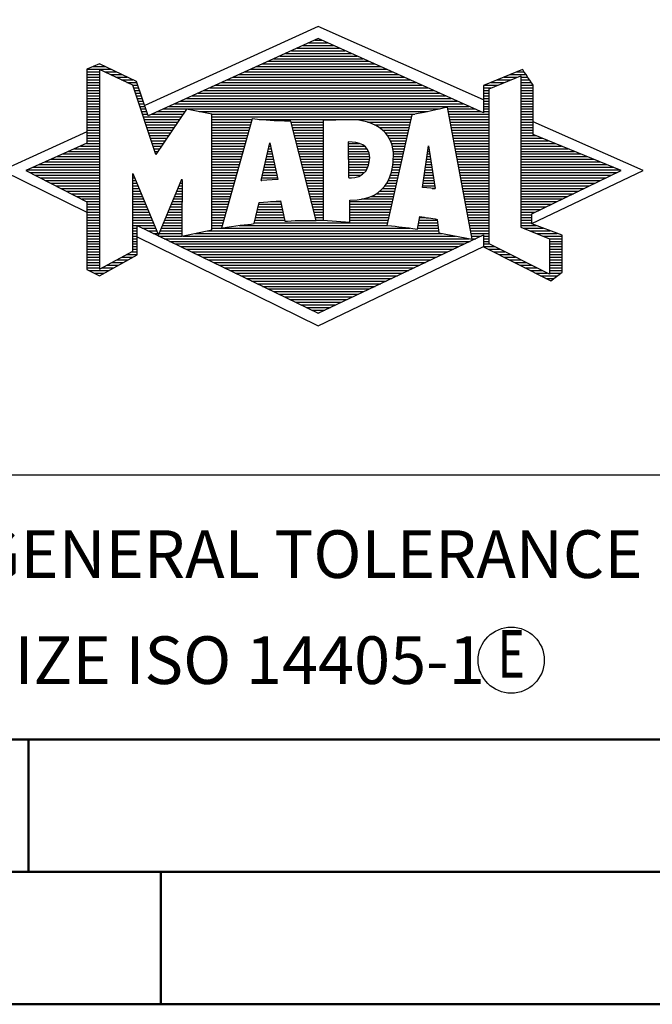
# Model space of a CAD drawing. Units: millimetres. Extents: x 0 to 594, y -1 to 420.
# Drawn here: x 397 to 421, y 0 to 37 of the extents above; entities that cross this region are included whole.
import ezdxf
from ezdxf.enums import TextEntityAlignment as Align

# ---------------------------------------------------------------- set-up
doc = ezdxf.new("R2010")
doc.units = ezdxf.units.MM
doc.layers.get('0').update_dxf_attribs({"linetype": 'CONTINUOUS'})
doc.layers.add('AM_0', color=7, linetype='CONTINUOUS')
doc.layers.add('AM_6', color=2, linetype='CONTINUOUS')
doc.layers.add('AM_BOR', color=7, linetype='CONTINUOUS', lineweight=50)
doc.styles.get("Standard").update_dxf_attribs({"font": 'ISOCP.SHX'})

# ---------------------------------------------------------------- blocks, each defined once
blk = doc.blocks.new('A2')
at = {"layer": 'AM_BOR', "color": 1}
for p, q in [((397, 10), (397, 5)), ((402, 5), (402, 0))]:
    blk.add_line(p, q, dxfattribs=at)
for points in [[(0, 0), (594, 0), (594, 420), (0, 420)], [(10, 410), (10, 10), (584, 10), (584, 410)]]:
    blk.add_lwpolyline(points, close=True, dxfattribs=at)
at = {"layer": 'AM_BOR', "color": 7}
blk.add_lwpolyline([(5, 5), (589, 5), (589, 415), (5, 415)], close=True, dxfattribs=at)
blk = doc.blocks.new('MAPAL_FRAME_LOGO')
at = {"layer": 'AM_0', "color": 5}
for p, q in [((13.95, 16.94), (7.391, 13.954)), ((20.202, 14.17), (13.95, 16.94)), ((13.819, 16.421), (14.083, 16.421)), ((12.937, 16.021), (14.973, 16.021)), ((13.157, 16.121), (14.751, 16.121)), ((13.378, 16.221), (14.528, 16.221)), ((13.598, 16.321), (14.305, 16.321)), ((12.275, 15.721), (15.641, 15.721)), ((12.496, 15.821), (15.419, 15.821)), ((12.716, 15.921), (15.196, 15.921)), ((5.207, 15.321), (6.109, 15.321)), ((5.431, 15.421), (5.901, 15.421)), ((5.666, 15.521), (5.692, 15.521)), ((11.393, 15.321), (16.532, 15.321)), ((11.614, 15.421), (16.309, 15.421)), ((11.834, 15.521), (16.087, 15.521)), ((12.055, 15.621), (15.864, 15.621)), ((5.207, 15.221), (5.683, 15.221)), ((5.207, 15.121), (5.683, 15.121)), ((5.207, 15.021), (5.683, 15.021)), ((5.208, 14.921), (5.683, 14.921)), ((5.884, 15.221), (6.318, 15.221)), ((6.093, 15.121), (6.526, 15.121)), ((6.302, 15.021), (6.735, 15.021)), ((6.512, 14.921), (6.943, 14.921)), ((10.511, 14.921), (17.422, 14.921)), ((10.732, 15.021), (17.2, 15.021)), ((10.952, 15.121), (16.977, 15.121)), ((11.173, 15.221), (16.754, 15.221)), ((20.409, 14.585), (21.61, 15.078)), ((20.719, 14.921), (21.228, 14.921)), ((20.961, 15.021), (21.472, 15.021)), ((21.202, 15.121), (21.804, 15.121)), ((21.444, 15.221), (21.738, 15.221)), ((21.61, 15.078), (21.61, 9.359)), ((21.61, 15.021), (21.873, 15.021)), ((21.61, 14.921), (21.943, 14.921)), ((5.208, 14.821), (5.683, 14.821)), ((5.208, 14.721), (5.683, 14.721)), ((5.208, 14.621), (5.683, 14.621)), ((5.208, 14.521), (5.683, 14.521)), ((6.721, 14.821), (7.089, 14.821)), ((6.93, 14.721), (7.124, 14.721)), ((6.972, 14.621), (7.158, 14.621)), ((7.005, 14.521), (7.193, 14.521)), ((9.63, 14.521), (18.313, 14.521)), ((9.85, 14.621), (18.09, 14.621)), ((10.071, 14.721), (17.868, 14.721)), ((10.291, 14.821), (17.645, 14.821)), ((20.203, 14.621), (20.497, 14.621)), ((20.203, 14.521), (20.409, 14.521)), ((20.236, 14.721), (20.74, 14.721)), ((20.409, 8.721), (20.409, 14.585)), ((20.478, 14.821), (20.984, 14.821)), ((21.61, 14.821), (22.013, 14.821)), ((21.61, 14.721), (22.079, 14.721)), ((21.61, 14.621), (22.079, 14.621)), ((21.61, 14.521), (22.079, 14.521)), ((5.208, 14.421), (5.683, 14.421)), ((5.208, 14.321), (5.683, 14.321)), ((5.208, 14.221), (5.683, 14.221)), ((7.038, 14.421), (7.228, 14.421)), ((7.072, 14.321), (7.263, 14.321)), ((7.105, 14.221), (7.298, 14.221)), ((8.968, 14.221), (18.981, 14.221)), ((9.189, 14.321), (18.758, 14.321)), ((9.409, 14.421), (18.535, 14.421)), ((20.202, 14.421), (20.409, 14.421)), ((20.202, 14.321), (20.409, 14.321)), ((20.202, 14.221), (20.409, 14.221)), ((21.61, 14.421), (22.079, 14.421)), ((21.61, 14.321), (22.079, 14.321)), ((21.61, 14.221), (22.079, 14.221)), ((5.208, 14.121), (5.683, 14.121)), ((5.208, 14.021), (5.683, 14.021)), ((5.208, 13.921), (5.683, 13.921)), ((5.208, 13.821), (5.683, 13.821)), ((7.138, 14.121), (7.333, 14.121)), ((7.172, 14.021), (7.368, 14.021)), ((7.205, 13.921), (7.403, 13.921)), ((7.238, 13.821), (7.438, 13.821)), ((8.086, 13.821), (18.536, 13.821)), ((8.307, 13.921), (19.649, 13.921)), ((8.527, 14.021), (19.426, 14.021)), ((8.748, 14.121), (19.203, 14.121)), ((18.844, 13.821), (19.871, 13.821)), ((20.202, 14.121), (20.409, 14.121)), ((20.202, 14.021), (20.409, 14.021)), ((20.202, 13.921), (20.409, 13.921)), ((20.202, 13.821), (20.409, 13.821)), ((21.61, 14.121), (22.079, 14.121)), ((21.61, 14.021), (22.079, 14.021)), ((21.61, 13.921), (22.079, 13.921)), ((21.61, 13.821), (22.079, 13.821)), ((5.208, 13.721), (5.683, 13.721)), ((5.208, 13.621), (5.683, 13.621)), ((5.209, 13.521), (5.683, 13.521)), ((5.209, 13.421), (5.683, 13.421)), ((7.272, 13.721), (7.473, 13.721)), ((7.305, 13.621), (7.507, 13.621)), ((7.338, 13.521), (8.77, 13.521)), ((7.372, 13.421), (8.702, 13.421)), ((7.645, 13.621), (8.838, 13.621)), ((7.866, 13.721), (8.906, 13.721)), ((9.456, 13.721), (18.079, 13.721)), ((9.93, 13.621), (17.602, 13.621)), ((9.93, 13.521), (17.477, 13.521)), ((9.93, 13.421), (11.442, 13.421)), ((11.722, 13.421), (17.454, 13.421)), ((18.863, 13.721), (20.094, 13.721)), ((18.882, 13.621), (20.409, 13.621)), ((18.9, 13.521), (20.409, 13.521)), ((18.919, 13.421), (20.409, 13.421)), ((20.202, 13.721), (20.409, 13.721)), ((21.61, 13.721), (22.079, 13.721)), ((21.61, 13.621), (22.079, 13.621)), ((21.61, 13.521), (22.079, 13.521)), ((21.61, 13.421), (22.079, 13.421)), ((5.209, 13.321), (5.683, 13.321)), ((5.209, 13.221), (5.683, 13.221)), ((5.209, 13.121), (5.683, 13.121)), ((5.209, 13.021), (5.683, 13.021)), ((7.405, 13.321), (8.635, 13.321)), ((7.438, 13.221), (8.567, 13.221)), ((7.472, 13.121), (8.499, 13.121)), ((7.505, 13.021), (8.431, 13.021)), ((9.93, 13.321), (11.414, 13.321)), ((9.93, 13.221), (11.386, 13.221)), ((9.93, 13.121), (11.358, 13.121)), ((9.93, 13.021), (11.33, 13.021)), ((12.925, 13.321), (14.139, 13.321)), ((12.951, 13.221), (14.139, 13.221)), ((12.976, 13.121), (14.139, 13.121)), ((13.001, 13.021), (14.139, 13.021)), ((15.819, 13.321), (17.431, 13.321)), ((16.074, 13.221), (17.409, 13.221)), ((16.251, 13.121), (17.386, 13.121)), ((16.379, 13.021), (17.363, 13.021)), ((18.938, 13.321), (20.409, 13.321)), ((18.956, 13.221), (20.409, 13.221)), ((18.975, 13.121), (20.409, 13.121)), ((18.994, 13.021), (20.409, 13.021)), ((21.61, 13.321), (22.079, 13.321)), ((21.61, 13.221), (22.079, 13.221)), ((21.61, 13.121), (22.079, 13.121)), ((21.61, 13.021), (22.079, 13.021)), ((26.227, 11.5), (22.079, 13.338)), ((5.209, 12.961), (2, 11.5)), ((5.209, 12.921), (5.683, 12.921)), ((5.209, 12.821), (5.683, 12.821)), ((5.209, 12.721), (5.683, 12.721)), ((7.538, 12.921), (8.364, 12.921)), ((7.571, 12.821), (8.296, 12.821)), ((7.605, 12.721), (8.228, 12.721)), ((9.93, 12.921), (11.303, 12.921)), ((9.93, 12.821), (11.275, 12.821)), ((9.93, 12.721), (11.247, 12.721)), ((13.027, 12.921), (14.139, 12.921)), ((13.052, 12.821), (14.139, 12.821)), ((13.078, 12.721), (14.139, 12.721)), ((16.479, 12.921), (17.34, 12.921)), ((16.564, 12.821), (17.317, 12.821)), ((16.626, 12.721), (17.295, 12.721)), ((19.012, 12.921), (20.409, 12.921)), ((19.031, 12.821), (20.409, 12.821)), ((19.05, 12.721), (20.409, 12.721)), ((21.61, 12.921), (22.079, 12.921)), ((21.61, 12.821), (22.171, 12.821)), ((21.61, 12.721), (22.415, 12.721)), ((4.74, 12.321), (5.683, 12.321)), ((4.965, 12.421), (5.683, 12.421)), ((5.189, 12.521), (5.683, 12.521)), ((5.209, 12.621), (5.683, 12.621)), ((7.638, 12.621), (8.161, 12.621)), ((7.671, 12.521), (8.093, 12.521)), ((7.705, 12.421), (8.025, 12.421)), ((7.738, 12.321), (7.957, 12.321)), ((9.93, 12.621), (11.219, 12.621)), ((9.93, 12.521), (11.191, 12.521)), ((9.93, 12.421), (11.163, 12.421)), ((9.93, 12.321), (11.135, 12.321)), ((11.789, 11.119), (12.121, 12.544)), ((12.069, 12.321), (12.169, 12.321)), ((12.092, 12.421), (12.147, 12.421)), ((12.116, 12.521), (12.126, 12.521)), ((12.121, 12.544), (12.418, 11.155)), ((13.103, 12.621), (14.139, 12.621)), ((13.128, 12.521), (14.139, 12.521)), ((13.154, 12.421), (14.139, 12.421)), ((13.179, 12.321), (14.139, 12.321)), ((15.084, 12.521), (15.515, 12.521)), ((15.085, 12.421), (15.705, 12.421)), ((15.085, 12.321), (15.799, 12.321)), ((16.679, 12.621), (17.272, 12.621)), ((16.719, 12.521), (17.249, 12.521)), ((16.749, 12.421), (17.226, 12.421)), ((16.77, 12.321), (17.204, 12.321)), ((17.892, 10.854), (18.118, 12.434)), ((18.101, 12.321), (18.135, 12.321)), ((18.116, 12.421), (18.12, 12.421)), ((18.118, 12.434), (18.373, 10.811)), ((19.068, 12.621), (20.409, 12.621)), ((19.087, 12.521), (20.409, 12.521)), ((19.106, 12.421), (20.409, 12.421)), ((19.124, 12.321), (20.409, 12.321)), ((21.61, 12.621), (22.659, 12.621)), ((21.61, 12.521), (22.904, 12.521)), ((21.61, 12.421), (23.148, 12.421)), ((21.61, 12.321), (23.393, 12.321)), ((3.844, 11.921), (5.683, 11.921)), ((4.068, 12.021), (5.683, 12.021)), ((4.292, 12.121), (5.683, 12.121)), ((4.516, 12.221), (5.683, 12.221)), ((7.771, 12.221), (7.89, 12.221)), ((7.805, 12.121), (7.822, 12.121)), ((9.93, 12.221), (11.107, 12.221)), ((9.93, 12.121), (11.079, 12.121)), ((9.93, 12.021), (11.051, 12.021)), ((9.93, 11.921), (11.024, 11.921)), ((11.976, 11.921), (12.254, 11.921)), ((11.999, 12.021), (12.233, 12.021)), ((12.023, 12.121), (12.212, 12.121)), ((12.046, 12.221), (12.19, 12.221)), ((13.204, 12.221), (14.14, 12.221)), ((13.23, 12.121), (14.14, 12.121)), ((13.255, 12.021), (14.14, 12.021)), ((13.281, 11.921), (14.14, 11.921)), ((15.086, 12.221), (15.852, 12.221)), ((15.086, 12.121), (15.88, 12.121)), ((15.087, 12.021), (15.895, 12.021)), ((15.088, 11.921), (15.895, 11.921)), ((16.785, 12.221), (17.181, 12.221)), ((16.785, 11.921), (17.112, 11.921)), ((16.788, 12.121), (17.158, 12.121)), ((16.791, 12.021), (17.135, 12.021)), ((18.044, 11.921), (18.198, 11.921)), ((18.059, 12.021), (18.182, 12.021)), ((18.073, 12.121), (18.167, 12.121)), ((18.087, 12.221), (18.151, 12.221)), ((19.143, 12.221), (20.409, 12.221)), ((19.162, 12.121), (20.409, 12.121)), ((19.18, 12.021), (20.409, 12.021)), ((19.199, 11.921), (20.409, 11.921)), ((21.61, 12.221), (23.637, 12.221)), ((21.61, 12.121), (23.882, 12.121)), ((21.61, 12.021), (24.126, 12.021)), ((21.61, 11.921), (24.37, 11.921)), ((3.171, 11.621), (5.683, 11.621)), ((3.395, 11.721), (5.683, 11.721)), ((3.62, 11.821), (5.683, 11.821)), ((9.93, 11.821), (10.996, 11.821)), ((9.93, 11.721), (10.968, 11.721)), ((9.93, 11.621), (10.94, 11.621)), ((11.906, 11.621), (12.318, 11.621)), ((11.929, 11.721), (12.297, 11.721)), ((11.953, 11.821), (12.276, 11.821)), ((13.306, 11.821), (14.14, 11.821)), ((13.331, 11.721), (14.14, 11.721)), ((13.357, 11.621), (14.14, 11.621)), ((15.088, 11.821), (15.883, 11.821)), ((15.089, 11.721), (15.862, 11.721)), ((15.089, 11.621), (15.828, 11.621)), ((16.752, 11.621), (17.044, 11.621)), ((16.767, 11.721), (17.067, 11.721)), ((16.778, 11.821), (17.09, 11.821)), ((18.002, 11.621), (18.245, 11.621)), ((18.016, 11.721), (18.23, 11.721)), ((18.03, 11.821), (18.214, 11.821)), ((19.218, 11.821), (20.409, 11.821)), ((19.236, 11.721), (20.409, 11.721)), ((19.255, 11.621), (20.409, 11.621)), ((21.61, 11.821), (24.615, 11.821)), ((21.61, 11.721), (24.859, 11.721)), ((21.61, 11.621), (25.104, 11.621)), ((2, 11.5), (5.209, 9.925)), ((2.947, 11.521), (5.683, 11.521)), ((3.056, 11.421), (5.683, 11.421)), ((3.251, 11.321), (5.683, 11.321)), ((3.447, 11.221), (5.683, 11.221)), ((6.94, 11.321), (6.966, 11.321)), ((6.94, 11.221), (7.007, 11.221)), ((9.93, 11.521), (10.912, 11.521)), ((9.93, 11.421), (10.884, 11.421)), ((9.93, 11.321), (10.856, 11.321)), ((9.93, 11.221), (10.828, 11.221)), ((11.813, 11.221), (12.404, 11.221)), ((11.836, 11.321), (12.383, 11.321)), ((11.859, 11.421), (12.361, 11.421)), ((11.883, 11.521), (12.34, 11.521)), ((13.382, 11.521), (14.14, 11.521)), ((13.407, 11.421), (14.14, 11.421)), ((13.433, 11.321), (14.14, 11.321)), ((13.458, 11.221), (14.14, 11.221)), ((15.09, 11.521), (15.776, 11.521)), ((15.091, 11.421), (15.698, 11.421)), ((15.091, 11.321), (15.572, 11.321)), ((16.642, 11.221), (16.953, 11.221)), ((16.681, 11.321), (16.976, 11.321)), ((16.709, 11.421), (16.999, 11.421)), ((16.736, 11.521), (17.021, 11.521)), ((17.944, 11.221), (18.308, 11.221)), ((17.959, 11.321), (18.293, 11.321)), ((17.973, 11.421), (18.277, 11.421)), ((17.987, 11.521), (18.261, 11.521)), ((19.274, 11.521), (20.409, 11.521)), ((19.292, 11.421), (20.409, 11.421)), ((19.311, 11.321), (20.409, 11.321)), ((19.329, 11.221), (20.409, 11.221)), ((21.61, 11.521), (25.348, 11.521)), ((21.61, 11.421), (25.235, 11.421)), ((21.61, 11.321), (25.03, 11.321)), ((21.61, 11.221), (24.825, 11.221)), ((22.018, 9.489), (26.227, 11.5)), ((3.642, 11.121), (5.683, 11.121)), ((3.837, 11.021), (5.683, 11.021)), ((4.033, 10.921), (5.683, 10.921)), ((4.228, 10.821), (5.683, 10.821)), ((6.94, 11.121), (7.049, 11.121)), ((6.94, 11.021), (7.091, 11.021)), ((6.94, 10.921), (7.133, 10.921)), ((6.94, 10.821), (7.174, 10.821)), ((8.651, 10.821), (8.801, 10.821)), ((8.694, 10.921), (8.801, 10.921)), ((8.736, 11.021), (8.801, 11.021)), ((8.778, 11.121), (8.801, 11.121)), ((9.93, 11.121), (10.8, 11.121)), ((9.93, 11.021), (10.772, 11.021)), ((9.93, 10.921), (10.745, 10.921)), ((9.93, 10.821), (10.717, 10.821)), ((12.418, 11.155), (11.789, 11.119)), ((11.789, 11.121), (11.821, 11.121)), ((13.483, 11.121), (14.14, 11.121)), ((13.509, 11.021), (14.14, 11.021)), ((13.534, 10.921), (14.14, 10.921)), ((13.56, 10.821), (14.14, 10.821)), ((16.389, 10.821), (16.862, 10.821)), ((16.477, 10.921), (16.885, 10.921)), ((16.542, 11.021), (16.907, 11.021)), ((16.599, 11.121), (16.93, 11.121)), ((18.373, 10.811), (17.892, 10.854)), ((17.902, 10.921), (18.355, 10.921)), ((17.916, 11.021), (18.34, 11.021)), ((17.93, 11.121), (18.324, 11.121)), ((18.257, 10.821), (18.371, 10.821)), ((19.348, 11.121), (20.409, 11.121)), ((19.367, 11.021), (20.409, 11.021)), ((19.385, 10.921), (20.409, 10.921)), ((19.404, 10.821), (20.409, 10.821)), ((21.61, 11.121), (24.62, 11.121)), ((21.61, 11.021), (24.414, 11.021)), ((21.61, 10.921), (24.209, 10.921)), ((21.61, 10.821), (24.004, 10.821)), ((4.424, 10.721), (5.683, 10.721)), ((4.619, 10.621), (5.683, 10.621)), ((4.815, 10.521), (5.683, 10.521)), ((5.01, 10.421), (5.683, 10.421)), ((6.94, 10.721), (7.216, 10.721)), ((6.94, 10.621), (7.258, 10.621)), ((6.94, 10.521), (7.299, 10.521)), ((6.94, 10.421), (7.341, 10.421)), ((8.483, 10.421), (8.801, 10.421)), ((8.525, 10.521), (8.801, 10.521)), ((8.567, 10.621), (8.801, 10.621)), ((8.609, 10.721), (8.801, 10.721)), ((9.93, 10.721), (10.689, 10.721)), ((9.93, 10.621), (10.661, 10.621)), ((9.93, 10.521), (10.633, 10.521)), ((9.93, 10.421), (10.605, 10.421)), ((13.585, 10.721), (14.14, 10.721)), ((13.61, 10.621), (14.141, 10.621)), ((13.636, 10.521), (14.141, 10.521)), ((13.661, 10.421), (14.141, 10.421)), ((15.583, 10.421), (16.771, 10.421)), ((15.949, 10.521), (16.794, 10.521)), ((16.146, 10.621), (16.816, 10.621)), ((16.283, 10.721), (16.839, 10.721)), ((19.423, 10.721), (20.409, 10.721)), ((19.441, 10.621), (20.409, 10.621)), ((19.46, 10.521), (20.409, 10.521)), ((19.479, 10.421), (20.409, 10.421)), ((21.61, 10.721), (23.799, 10.721)), ((21.61, 10.621), (23.593, 10.621)), ((21.61, 10.521), (23.388, 10.521)), ((21.61, 10.421), (23.183, 10.421)), ((5.205, 10.321), (5.683, 10.321)), ((5.209, 10.221), (5.683, 10.221)), ((5.209, 10.121), (5.683, 10.121)), ((6.94, 10.321), (7.383, 10.321)), ((6.94, 10.221), (7.424, 10.221)), ((6.94, 10.121), (7.466, 10.121)), ((8.356, 10.121), (8.801, 10.121)), ((8.398, 10.221), (8.801, 10.221)), ((8.441, 10.321), (8.801, 10.321)), ((9.93, 10.321), (10.577, 10.321)), ((9.93, 10.221), (10.549, 10.221)), ((9.93, 10.121), (10.521, 10.121)), ((11.674, 10.121), (12.571, 10.121)), ((11.697, 10.221), (12.55, 10.221)), ((12.145, 10.321), (12.529, 10.321)), ((13.686, 10.321), (14.141, 10.321)), ((13.712, 10.221), (14.141, 10.221)), ((13.737, 10.121), (14.141, 10.121)), ((15.149, 10.121), (16.702, 10.121)), ((15.15, 10.321), (16.748, 10.321)), ((15.15, 10.221), (16.725, 10.221)), ((19.497, 10.321), (20.409, 10.321)), ((19.516, 10.221), (20.409, 10.221)), ((19.535, 10.121), (20.409, 10.121)), ((21.61, 10.321), (22.978, 10.321)), ((21.61, 10.221), (22.772, 10.221)), ((21.61, 10.121), (22.567, 10.121)), ((5.209, 10.021), (5.683, 10.021)), ((5.209, 9.921), (5.683, 9.921)), ((5.209, 9.821), (5.683, 9.821)), ((5.209, 9.721), (5.683, 9.721)), ((6.94, 10.021), (7.508, 10.021)), ((6.94, 9.921), (7.549, 9.921)), ((6.94, 9.821), (7.591, 9.821)), ((6.94, 9.721), (7.633, 9.721)), ((8.188, 9.721), (8.8, 9.721)), ((8.23, 9.821), (8.8, 9.821)), ((8.272, 9.921), (8.8, 9.921)), ((8.314, 10.021), (8.8, 10.021)), ((9.93, 10.021), (10.493, 10.021)), ((9.93, 9.921), (10.466, 9.921)), ((9.93, 9.821), (10.438, 9.821)), ((9.93, 9.721), (10.41, 9.721)), ((11.582, 9.721), (12.655, 9.721)), ((11.605, 9.821), (12.634, 9.821)), ((11.628, 9.921), (12.613, 9.921)), ((11.651, 10.021), (12.592, 10.021)), ((13.762, 10.021), (14.141, 10.021)), ((13.788, 9.921), (14.141, 9.921)), ((13.813, 9.821), (14.141, 9.821)), ((13.839, 9.721), (14.141, 9.721)), ((15.148, 9.821), (16.634, 9.821)), ((15.148, 9.721), (16.611, 9.721)), ((15.149, 10.021), (16.68, 10.021)), ((15.149, 9.921), (16.657, 9.921)), ((17.782, 9.721), (18.003, 9.721)), ((19.553, 10.021), (20.409, 10.021)), ((19.572, 9.921), (20.409, 9.921)), ((19.591, 9.821), (20.409, 9.821)), ((19.609, 9.721), (20.409, 9.721)), ((21.61, 10.021), (22.362, 10.021)), ((21.61, 9.921), (22.156, 9.921)), ((21.61, 9.821), (22.023, 9.821)), ((21.61, 9.721), (22.023, 9.721)), ((5.208, 9.321), (5.683, 9.321)), ((5.209, 9.621), (5.683, 9.621)), ((5.209, 9.521), (5.683, 9.521)), ((5.209, 9.421), (5.683, 9.421)), ((6.94, 9.621), (7.675, 9.621)), ((6.94, 9.521), (7.716, 9.521)), ((6.94, 9.421), (7.758, 9.421)), ((6.94, 9.321), (7.104, 9.321)), ((7.299, 9.321), (7.8, 9.321)), ((8.019, 9.321), (8.798, 9.321)), ((8.061, 9.421), (8.798, 9.421)), ((8.103, 9.521), (8.799, 9.521)), ((8.145, 9.621), (8.799, 9.621)), ((9.93, 9.621), (10.382, 9.621)), ((9.93, 9.521), (10.354, 9.521)), ((9.93, 9.421), (10.326, 9.421)), ((9.93, 9.321), (10.298, 9.321)), ((10.301, 9.321), (17.428, 9.321)), ((10.956, 9.421), (16.572, 9.421)), ((11.536, 9.521), (16.566, 9.521)), ((11.559, 9.621), (12.676, 9.621)), ((13.864, 9.621), (14.141, 9.621)), ((15.148, 9.621), (16.589, 9.621)), ((17.706, 9.321), (18.484, 9.321)), ((17.725, 9.421), (18.472, 9.421)), ((17.744, 9.521), (18.461, 9.521)), ((17.763, 9.621), (18.45, 9.621)), ((19.628, 9.621), (20.409, 9.621)), ((19.647, 9.521), (20.409, 9.521)), ((19.665, 9.421), (20.409, 9.421)), ((19.684, 9.321), (20.409, 9.321)), ((21.61, 9.621), (22.022, 9.621)), ((21.61, 9.521), (22.022, 9.521)), ((21.61, 9.421), (22.183, 9.421)), ((21.61, 9.359), (22.698, 8.918)), ((21.704, 9.321), (22.448, 9.321)), ((5.208, 9.221), (5.683, 9.221)), ((5.208, 9.121), (5.683, 9.121)), ((5.208, 9.021), (5.683, 9.021)), ((6.94, 9.221), (7.104, 9.221)), ((6.94, 9.121), (7.104, 9.121)), ((6.94, 9.021), (7.104, 9.021)), ((7.104, 8.995), (13.95, 5.634)), ((7.505, 9.221), (7.841, 9.221)), ((7.712, 9.121), (7.883, 9.121)), ((7.919, 9.021), (8.796, 9.021)), ((7.935, 9.121), (8.797, 9.121)), ((7.977, 9.221), (8.797, 9.221)), ((8.837, 9.021), (19.139, 9.021)), ((9.303, 9.121), (18.626, 9.121)), ((9.769, 9.221), (18.495, 9.221)), ((19.703, 9.221), (20.409, 9.221)), ((19.721, 9.121), (20.409, 9.121)), ((19.74, 9.021), (20.115, 9.021)), ((20.202, 9.021), (20.409, 9.021)), ((21.951, 9.221), (22.713, 9.221)), ((22.197, 9.121), (22.978, 9.121)), ((22.444, 9.021), (23.168, 9.021)), ((5.208, 8.921), (5.683, 8.921)), ((5.208, 8.821), (5.683, 8.821)), ((5.208, 8.721), (5.683, 8.721)), ((5.208, 8.621), (5.683, 8.621)), ((6.94, 8.921), (7.104, 8.921)), ((6.94, 8.821), (7.104, 8.821)), ((6.94, 8.721), (7.104, 8.721)), ((6.94, 8.621), (7.104, 8.621)), ((8.125, 8.921), (19.653, 8.921)), ((8.332, 8.821), (19.692, 8.821)), ((8.539, 8.721), (19.481, 8.721)), ((8.745, 8.621), (19.27, 8.621)), ((13.95, 5.634), (20.201, 8.621)), ((19.759, 8.921), (19.903, 8.921)), ((20.202, 8.921), (20.409, 8.921)), ((20.202, 8.821), (20.409, 8.821)), ((20.202, 8.721), (20.409, 8.721)), ((20.203, 8.621), (20.609, 8.621)), ((22.698, 7.576), (20.409, 8.721)), ((22.69, 8.921), (23.168, 8.921)), ((22.698, 8.918), (22.698, 7.576)), ((22.698, 8.821), (23.168, 8.821)), ((22.698, 8.721), (23.168, 8.721)), ((22.698, 8.621), (23.168, 8.621)), ((5.208, 8.521), (5.683, 8.521)), ((5.208, 8.421), (5.683, 8.421)), ((5.208, 8.321), (5.683, 8.321)), ((5.208, 8.221), (5.683, 8.221)), ((6.522, 8.221), (6.932, 8.221)), ((6.706, 8.321), (7.104, 8.321)), ((6.889, 8.421), (7.104, 8.421)), ((6.94, 8.521), (7.104, 8.521)), ((8.952, 8.521), (19.058, 8.521)), ((9.159, 8.421), (18.847, 8.421)), ((9.365, 8.321), (18.636, 8.321)), ((9.572, 8.221), (18.425, 8.221)), ((20.392, 8.521), (20.809, 8.521)), ((20.588, 8.421), (21.009, 8.421)), ((20.784, 8.321), (21.209, 8.321)), ((20.98, 8.221), (21.409, 8.221)), ((22.698, 8.521), (23.168, 8.521)), ((22.698, 8.421), (23.168, 8.421)), ((22.698, 8.321), (23.168, 8.321)), ((22.698, 8.221), (23.168, 8.221)), ((5.207, 8.021), (5.683, 8.021)), ((5.207, 7.921), (5.683, 7.921)), ((5.207, 7.821), (5.683, 7.821)), ((5.208, 8.121), (5.683, 8.121)), ((5.788, 7.821), (6.215, 7.821)), ((5.971, 7.921), (6.394, 7.921)), ((6.155, 8.021), (6.573, 8.021)), ((6.338, 8.121), (6.752, 8.121)), ((9.779, 8.121), (18.213, 8.121)), ((9.986, 8.021), (18.002, 8.021)), ((10.192, 7.921), (17.791, 7.921)), ((10.399, 7.821), (17.58, 7.821)), ((21.176, 8.121), (21.609, 8.121)), ((21.372, 8.021), (21.809, 8.021)), ((21.568, 7.921), (22.009, 7.921)), ((21.765, 7.821), (22.209, 7.821)), ((22.698, 8.121), (23.168, 8.121)), ((22.698, 8.021), (23.168, 8.021)), ((22.698, 7.921), (23.168, 7.921)), ((22.698, 7.821), (23.168, 7.821)), ((5.282, 7.721), (6.036, 7.721)), ((5.482, 7.621), (5.856, 7.621)), ((10.606, 7.721), (17.369, 7.721)), ((10.812, 7.621), (17.157, 7.621)), ((11.019, 7.521), (16.946, 7.521)), ((21.961, 7.721), (22.409, 7.721)), ((22.157, 7.621), (22.609, 7.621)), ((22.353, 7.521), (22.996, 7.521)), ((22.698, 7.721), (23.168, 7.721)), ((22.698, 7.621), (23.128, 7.621)), ((11.226, 7.421), (16.735, 7.421)), ((11.432, 7.321), (16.524, 7.321)), ((11.639, 7.221), (16.312, 7.221)), ((11.846, 7.121), (16.101, 7.121)), ((22.549, 7.421), (22.864, 7.421)), ((12.052, 7.021), (15.89, 7.021)), ((12.259, 6.921), (15.679, 6.921)), ((12.466, 6.821), (15.467, 6.821)), ((12.672, 6.721), (15.256, 6.721)), ((12.879, 6.621), (15.045, 6.621)), ((13.086, 6.521), (14.834, 6.521)), ((13.292, 6.421), (14.622, 6.421)), ((13.499, 6.321), (14.411, 6.321)), ((13.706, 6.221), (14.2, 6.221)), ((13.912, 6.121), (13.989, 6.121))]:
    blk.add_line(p, q, dxfattribs=at)
for points, knots in [([(20.203, 8.618), (20.203, 8.618), (20.202, 9.062), (20.202, 9.062), (20.202, 9.062), (13.95, 6.103), (13.95, 6.103), (13.95, 6.103), (7.104, 9.415), (7.104, 9.415), (7.104, 9.415), (7.104, 8.317), (7.104, 8.317), (7.104, 8.317), (5.68, 7.522), (5.68, 7.522), (5.68, 7.522), (5.207, 7.758), (5.207, 7.758), (5.207, 7.758), (5.209, 10.319), (5.209, 10.319), (5.209, 10.319), (2.901, 11.5), (2.901, 11.5), (2.901, 11.5), (5.209, 12.53), (5.209, 12.53), (5.209, 12.53), (5.207, 15.326), (5.207, 15.326), (5.207, 15.326), (5.68, 15.527), (5.68, 15.527), (5.68, 15.527), (7.076, 14.857), (7.076, 14.857), (7.076, 14.857), (7.526, 13.567), (7.526, 13.567), (7.526, 13.567), (13.95, 16.481), (13.95, 16.481), (13.95, 16.481), (20.202, 13.672), (20.202, 13.672), (20.202, 13.672), (20.203, 14.707), (20.203, 14.707), (20.203, 14.707), (21.676, 15.317), (21.676, 15.317), (21.68, 15.29), (22.079, 14.726), (22.079, 14.726), (22.079, 14.726), (22.079, 12.858), (22.079, 12.858), (22.079, 12.858), (25.398, 11.5), (25.398, 11.5), (25.398, 11.5), (22.023, 9.856), (22.023, 9.856), (22.023, 9.856), (22.022, 9.482), (22.022, 9.482), (22.022, 9.482), (23.168, 9.049), (23.168, 9.049), (23.168, 9.049), (23.168, 7.651), (23.168, 7.651), (23.168, 7.651), (22.737, 7.325), (22.737, 7.325), (22.737, 7.325), (20.203, 8.618), (20.203, 8.618)], [0, 0, 0, 0, 1, 1, 1, 2, 2, 2, 3, 3, 3, 4, 4, 4, 5, 5, 5, 6, 6, 6, 7, 7, 7, 8, 8, 8, 9, 9, 9, 10, 10, 10, 11, 11, 11, 12, 12, 12, 13, 13, 13, 14, 14, 14, 15, 15, 15, 16, 16, 16, 17, 17, 17, 18, 18, 18, 19, 19, 19, 20, 20, 20, 21, 21, 21, 22, 22, 22, 23, 23, 23, 24, 24, 24, 25, 25, 25, 26, 26, 26, 26]), ([(7.81, 12.104), (7.81, 12.104), (8.97, 13.817), (8.97, 13.817), (8.97, 13.817), (9.93, 13.628), (9.93, 13.628), (9.93, 13.628), (9.93, 9.256), (9.93, 9.256), (9.93, 9.256), (8.796, 9.012), (8.796, 9.012), (8.796, 9.012), (8.809, 11.186), (8.799, 11.172), (8.799, 11.172), (7.909, 9.059), (7.909, 9.059), (7.909, 9.059), (6.94, 11.383), (6.94, 11.383), (6.94, 11.383), (6.94, 8.449), (6.94, 8.449), (6.94, 8.449), (5.683, 7.764), (5.683, 7.764), (5.683, 7.764), (5.683, 15.317), (5.683, 15.317), (5.683, 15.317), (6.94, 14.716), (6.94, 14.716), (6.94, 14.716), (7.81, 12.104), (7.81, 12.104)], [0, 0, 0, 0, 1, 1, 1, 2, 2, 2, 3, 3, 3, 4, 4, 4, 5, 5, 5, 6, 6, 6, 7, 7, 7, 8, 8, 8, 9, 9, 9, 10, 10, 10, 11, 11, 11, 12, 12, 12, 12]), ([(19.763, 8.9), (19.763, 8.9), (18.503, 9.145), (18.503, 9.145), (18.503, 9.145), (18.446, 9.651), (18.446, 9.651), (18.249, 9.696), (17.99, 9.708), (17.79, 9.763), (17.79, 9.763), (17.699, 9.285), (17.699, 9.285), (17.219, 9.349), (17.034, 9.373), (16.544, 9.424), (16.544, 9.424), (17.494, 13.598), (17.494, 13.598), (18.105, 13.715), (18.832, 13.889), (18.832, 13.889), (18.832, 13.889), (19.763, 8.9), (19.763, 8.9)], [0, 0, 0, 0, 1, 1, 1, 2, 2, 2, 3, 3, 3, 4, 4, 4, 5, 5, 5, 6, 6, 6, 7, 7, 7, 8, 8, 8, 8]), ([(12.916, 13.358), (12.916, 13.358), (13.867, 9.607), (13.867, 9.607), (13.502, 9.612), (12.941, 9.61), (12.686, 9.577), (12.686, 9.577), (12.522, 10.353), (12.522, 10.353), (12.522, 10.353), (11.712, 10.284), (11.712, 10.284), (11.712, 10.284), (11.528, 9.489), (11.528, 9.489), (11.235, 9.448), (10.826, 9.42), (10.298, 9.32), (10.298, 9.32), (11.451, 13.453), (11.451, 13.453), (12.032, 13.375), (12.197, 13.385), (12.916, 13.358)], [0, 0, 0, 0, 1, 1, 1, 2, 2, 2, 3, 3, 3, 4, 4, 4, 5, 5, 5, 6, 6, 6, 7, 7, 7, 8, 8, 8, 8]), ([(16.792, 12.027), (16.771, 11.537), (16.704, 10.382), (15.15, 10.382), (15.15, 10.382), (15.147, 9.544), (15.147, 9.544), (15.147, 9.544), (14.141, 9.619), (14.141, 9.619), (14.141, 9.619), (14.139, 13.384), (14.139, 13.384), (14.139, 13.384), (15.093, 13.414), (15.093, 13.414), (16.207, 13.433), (16.826, 12.833), (16.792, 12.027)], [0, 0, 0, 0, 1, 1, 1, 2, 2, 2, 3, 3, 3, 4, 4, 4, 5, 5, 5, 6, 6, 6, 6]), ([(15.9, 11.974), (15.861, 11.105), (15.092, 11.227), (15.092, 11.227), (15.092, 11.227), (15.084, 12.579), (15.084, 12.579), (15.479, 12.569), (15.878, 12.505), (15.9, 11.974)], [0, 0, 0, 0, 1, 1, 1, 2, 2, 2, 3, 3, 3, 3])]:
    blk.add_open_spline(points, degree=3, knots=knots, dxfattribs=at)
blk = doc.blocks.new('*U23')
at = {"layer": 'AM_0'}
for p, q in [((0, -30), (190, -30)), ((190, -40), (0, -40))]:
    blk.add_line(p, q, dxfattribs=at)
at = {"layer": 'AM_0', "color": 3}
blk.add_circle((21.245, -37), 1.25, dxfattribs=at)
blk.add_blockref('MAPAL_FRAME_LOGO', (0, -30))
at = {"layer": 'AM_0', "color": 2}
for s, p in [('GENERAL TOLERANCE ISO 2768-mH', (0.999, -32.995)), ('SIZE ISO 14405-1', (1, -37))]:
    blk.add_text(s, height=1.8, dxfattribs=at).set_placement(p, align=Align.MIDDLE_LEFT)
at = {"layer": 'AM_0', "color": 2, "width": 0.714286}
blk.add_text('E', height=1.8, dxfattribs=at).set_placement((21.245, -37), align=Align.MIDDLE)
at = {"layer": 'AM_0'}
for tag, p in [('TITLE', (1, -7)), ('MATERIAL_NO', (121, -27))]:
    blk.add_attdef(tag, text='', height=3.5, dxfattribs=at).set_placement(p, align=Align.MIDDLE_LEFT)
at = {"layer": 'AM_6', "width": 0.821429}
blk.add_attdef('DIN_FORMAT', text='', height=2.5, dxfattribs=at).set_placement((185, -7), align=Align.MIDDLE_CENTER)
at = {"layer": 'AM_6'}
for tag, p in [('DRAWING_NO', (121, -17)), ('TECHNICAL_SPEC', (121, -37))]:
    blk.add_attdef(tag, text='', height=2.5, dxfattribs=at).set_placement(p, align=Align.MIDDLE_LEFT)
for tag, p in [('INDEX_NO', (185, -17)), ('APP_DATE', (90, -27)), ('APP_NAME', (110, -27)), ('ORIGIN', (185, -27)), ('SCALE', (110, -37)), ('SHEET_OF_SHEETS', (185, -37))]:
    blk.add_attdef(tag, text='', height=2.5, dxfattribs=at).set_placement(p, align=Align.MIDDLE_CENTER)
blk = doc.blocks.new('MAPAL_FRAME-Model')
blk.add_blockref('A2', (0, 0))
at = {"layer": 'AM_0'}
blk.add_blockref('*U23', (394, 50), dxfattribs=at)

msp = doc.modelspace()

# ---------------------------------------------------------------- block references
at = {"layer": 'AM_0'}
msp.add_blockref('MAPAL_FRAME-Model', (0, 0), dxfattribs=at)

doc.saveas('drawing.dxf')
